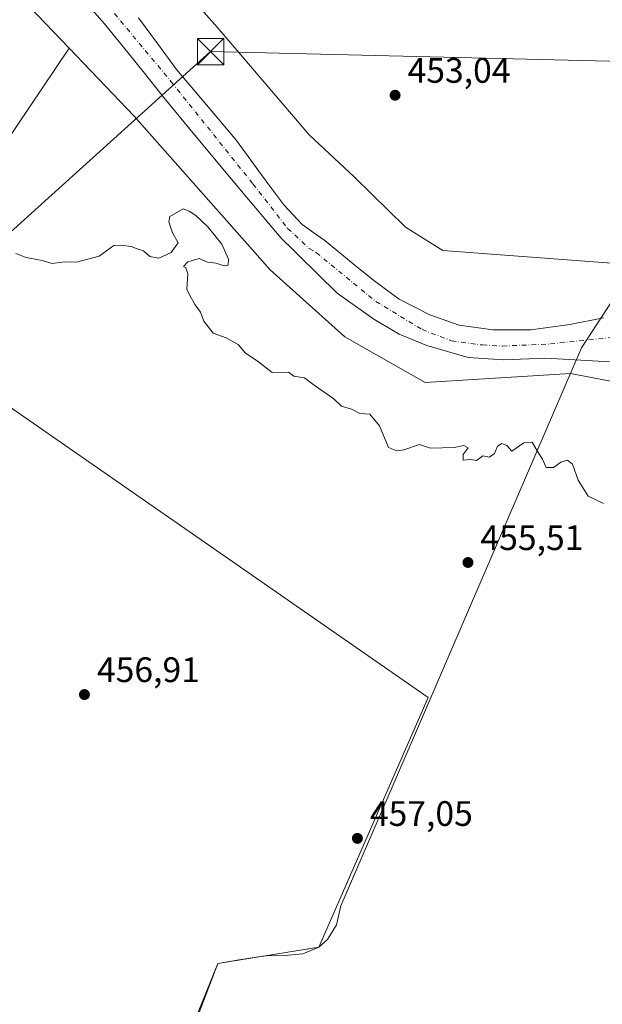
# Model space of a CAD drawing. Units: metres. Extents: x 586690 to 590141, y 4752111 to 4754470.
# Drawn here: x 586821 to 586985, y 4752859 to 4753137 of the extents above; entities that cross this region are included whole.
import ezdxf

# ---------------------------------------------------------------- set-up
doc = ezdxf.new("R2010")
doc.units = ezdxf.units.M
doc.header["$MEASUREMENT"] = 0
doc.linetypes.add('DGN Style 4', pattern=[2.6384748266838614, 1.318413404963828, -0.6592067024819142, 0.001648016756204785, -0.6592067024819142])
for name, color, linetype, lineweight in [('Arbolado forestal CxS', 92, 'Continuous', 0), ('Corriente natural Cxs', 4, 'Continuous', 13), ('Corriente natural eje', 4, 'DGN Style 4', 0), ('Curva de nivel normal', 30, 'Continuous', 0), ('Estanque Cxs', 5, 'Continuous', 0), ('Municipio', 91, 'Continuous', 13), ('Municipio CxS', 4, 'Continuous', 0), ('Prado CxS', 92, 'Continuous', 0), ('Punto de cota en terreno', 7, 'Continuous', 0), ('Rótulo de punto de cota en terreno', 7, 'Continuous', 0), ('Suelo desnudo CxS', 253, 'Continuous', 0), ('Tendido', 6, 'Continuous', 0), ('Torre de tendido puntual', 7, 'Continuous', 0)]:
    doc.layers.add(name, color=color, linetype=linetype, lineweight=lineweight)
doc.styles.add('Style-Arial', font='txt')

# ---------------------------------------------------------------- blocks, each defined once
blk = doc.blocks.new('5PATER')
at = {"layer": 'Suelo desnudo CxS', "linetype": 'Continuous', "lineweight": 0}
h = blk.add_hatch(color=51, dxfattribs=at)
edge = h.paths.add_edge_path()
edge.add_ellipse((0, 0), major_axis=(-0.1095731443231308, -0.1110710700762829), ratio=0.9994222409660322, start_angle=0, end_angle=360)
blk = doc.blocks.new('5TTEND')
at = {"layer": 'Estanque Cxs', "color": 7, "linetype": 'Continuous', "lineweight": 0}
for p, q in [((-0.375, 0.3754), (0.375, -0.3746)), ((0.3720000000000001, 0.3784000000000001), (-0.3720000000000001, -0.3776))]:
    blk.add_line(p, q, dxfattribs=at)
at = {"layer": 'Estanque Cxs', "color": 7, "linetype": 'Continuous', "lineweight": 0, "flags": 128}
blk.add_lwpolyline([(-0.375, -0.3746), (0.375, -0.3746), (0.375, 0.3754), (-0.375, 0.3754), (-0.3720000000000001, -0.3776)], dxfattribs=at)

msp = doc.modelspace()

# ---------------------------------------------------------------- linework, layer by layer
at = {"layer": 'Arbolado forestal CxS', "color": 92, "linetype": 'Continuous', "lineweight": 0}
for points in [[(586704.4208000004, 4753272.8268, 453.4689999999973), (586719.9594999999, 4753267.8213, 453.4309999999969), (586747.4036999998, 4753254.0855, 453.3571999999986), (586787.0862999996, 4753221.391899999, 453.5721000000049), (586854.8892000001, 4753159.6997, 453.127999999997), (586876.4198000003, 4753135.297300001, 453.6567000000068), (586902.4782999996, 4753104.849300001, 453.1282999999967), (586915.2909000004, 4753092.8891, 453.3402999999962), (586929.6716999998, 4753078.706300001, 453.2194000000018), (586940.2544999998, 4753072.1403, 453.0479999999953), (586991.8147, 4753068.2117, 453.2470999999932)], [(586704.8822999997, 4753236.364399999, 451.4622999999993), (586713.9013, 4753233.447100001, 451.4477000000043), (586750.3130999999, 4753211.5285, 451.7017999999953), (586823.3667000001, 4753141.0023, 452.9732999999979), (586834.4737, 4753129.3759, 453.0075999999972)], [(586854.8892000001, 4753159.6997, 453.127999999997), (586876.4198000003, 4753135.297300001, 453.6567000000068), (586902.4782999996, 4753104.849300001, 453.1282999999967), (586915.2909000004, 4753092.8891, 453.3402999999962), (586929.6716999998, 4753078.706300001, 453.2194000000018), (586940.2544999998, 4753072.1403, 453.0479999999953), (586991.8147, 4753068.2117, 453.2470999999932)], [(586837.7200999996, 4753144.050100001, 448.9095999999991), (586844.5601000004, 4753136.2401, 448.7651999999944), (586847.8400999998, 4753132.210100001, 448.6358999999939), (586851.0800999999, 4753128.1801, 448.8414000000049), (586855.7901, 4753122.3101, 448.5190000000002), (586860.5000999998, 4753116.450099999, 448.5540000000037), (586867.8501000004, 4753107.540100001, 448.1771000000008), (586875.1901000004, 4753098.630100001, 448.8539000000019), (586884.8000999996, 4753087.0801, 448.9245999999985), (586894.5201000003, 4753075.610099999, 449.2219999999944), (586898.0793000003, 4753072.108300001, 449.1089999999967), (586899.5092000002, 4753070.7097, 449.3879000000015), (586910.3879000006, 4753060.068800001, 449.7519999999931), (586920.7596000005, 4753052.660499999, 449.3744000000006), (586927.9562999997, 4753048.427200001, 449.4256000000024), (586935.7879999997, 4753045.2521, 449.7106000000058), (586947.4297000002, 4753041.865499999, 449.8283999999985), (586957.5898000002, 4753041.2305, 450.0182000000059), (586969.443, 4753041.6538, 450.0801999999967), (586984.2597000003, 4753040.8071, 449.9621999999945), (586994.4198000003, 4753040.3838, 449.8077999999951)], [(586837.7200999996, 4753144.050100001, 448.9095999999991), (586844.5601000004, 4753136.2401, 448.7651999999944), (586847.8400999998, 4753132.210100001, 448.6358999999939), (586851.0800999999, 4753128.1801, 448.8414000000049), (586855.7901, 4753122.3101, 448.5190000000002), (586860.5000999998, 4753116.450099999, 448.5540000000037), (586867.8501000004, 4753107.540100001, 448.1771000000008), (586875.1901000004, 4753098.630100001, 448.8539000000019), (586884.8000999996, 4753087.0801, 448.9245999999985), (586894.5201000003, 4753075.610099999, 449.2219999999944), (586898.0793000003, 4753072.108300001, 449.1089999999967), (586899.5092000002, 4753070.7097, 449.3879000000015), (586910.3879000006, 4753060.068800001, 449.7519999999931), (586920.7596000005, 4753052.660499999, 449.3744000000006), (586927.9562999997, 4753048.427200001, 449.4256000000024), (586935.7879999997, 4753045.2521, 449.7106000000058), (586947.4297000002, 4753041.865499999, 449.8283999999985), (586957.5898000002, 4753041.2305, 450.0182000000059), (586969.443, 4753041.6538, 450.0801999999967), (586984.2597000003, 4753040.8071, 449.9621999999945), (586994.4198000003, 4753040.3838, 449.8077999999951)], [(587002.0738000004, 4753032.374500001, 454.3230999999942), (586976.4221000001, 4753037.312100001, 452.5244999999995), (586976.4181000004, 4753037.3125, 452.5253999999986), (586976.4145999998, 4753037.3123, 452.5262999999978), (586935.2707000002, 4753034.8169, 453.7606999999989), (586912.5028999997, 4753047.739900001, 454.0804999999964), (586891.3695, 4753066.6171, 453.3671999999933), (586852.8652999997, 4753110.124299999, 452.8620999999985), (586834.4737, 4753129.3759, 453.0075999999972), (586823.3667000001, 4753141.0023, 452.9732999999979)], [(586985.7414999995, 4753053.083799999, 449.6791999999987), (586976.2165000001, 4753051.1788, 449.8117999999959), (586965.2096999995, 4753049.6972, 449.6668000000063), (586954.4146999996, 4753049.6972, 449.8332999999984), (586944.8897000002, 4753050.9672, 449.9192999999942), (586936.6346000005, 4753053.930500001, 450.4921000000032), (586927.9562999997, 4753058.375499999, 449.5135000000009), (586920.7596000005, 4753063.667199999, 449.6149000000005), (586915.4678999997, 4753067.9005, 449.7531000000017), (586906.9227999998, 4753074.9506, 449.1190999999963), (586904.4549000004, 4753076.693399999, 449.0111000000034), (586900.4801000003, 4753079.5001, 448.9977999999974), (586895.3000999996, 4753085.030099999, 449.1831999999995), (586890.7901, 4753091.090100001, 449.293399999995), (586881.8901000004, 4753103.290100001, 450.6061000000045), (586873.3901000004, 4753113.3101, 449.8022999999957), (586864.8901000004, 4753123.3301, 449.3831999999966), (586859.5100999996, 4753130.6601, 449.6579999999958), (586854.1300999997, 4753137.9801, 449.622000000003)], [(586854.1300999997, 4753137.9801, 449.622000000003), (586859.5100999996, 4753130.6601, 449.6579999999958), (586864.8901000004, 4753123.3301, 449.3831999999966), (586873.3901000004, 4753113.3101, 449.8022999999957), (586881.8901000004, 4753103.290100001, 450.6061000000045), (586890.7901, 4753091.090100001, 449.293399999995), (586895.3000999996, 4753085.030099999, 449.1831999999995), (586900.4801000003, 4753079.5001, 448.9977999999974), (586904.4549000004, 4753076.693399999, 449.0111000000034), (586906.9227999998, 4753074.9506, 449.1190999999963), (586915.4678999997, 4753067.9005, 449.7531000000017), (586920.7596000005, 4753063.667199999, 449.6149000000005), (586927.9562999997, 4753058.375499999, 449.5135000000009), (586936.6346000005, 4753053.930500001, 450.4921000000032), (586944.8897000002, 4753050.9672, 449.9192999999942), (586954.4146999996, 4753049.6972, 449.8332999999984), (586965.2096999995, 4753049.6972, 449.6668000000063), (586976.2165000001, 4753051.1788, 449.8117999999959), (586985.7414999995, 4753053.083799999, 449.6791999999987)], [(586834.4737, 4753129.3759, 453.0075999999972), (586852.8652999997, 4753110.124299999, 452.8620999999985), (586891.3695, 4753066.6171, 453.3671999999933), (586912.5028999997, 4753047.739900001, 454.0804999999964), (586935.2707000002, 4753034.8169, 453.7606999999989), (586976.4145999998, 4753037.3123, 452.5262999999978), (586976.4181000004, 4753037.3125, 452.5253999999986), (586976.4221000001, 4753037.312100001, 452.5244999999995), (587002.0738000004, 4753032.374500001, 454.3230999999942)]]:
    msp.add_polyline3d(points, dxfattribs=at)
at = {"layer": 'Corriente natural Cxs', "color": 4, "linetype": 'Continuous', "lineweight": 13}
for points in [[(586994.4198000003, 4753040.3838, 449.8077999999951), (586984.2597000003, 4753040.8071, 449.9621999999945), (586969.443, 4753041.6538, 450.0801999999967), (586957.5897000004, 4753041.2305, 450.0182000000059), (586947.4297000002, 4753041.865499999, 449.8283999999985), (586935.7879999997, 4753045.2521, 449.7106000000058), (586927.9562999997, 4753048.427200001, 449.4256000000024), (586920.7596000005, 4753052.660499999, 449.3744000000006), (586910.3879000006, 4753060.068800001, 449.7519999999931), (586899.5092000002, 4753070.7097, 449.3879000000015), (586898.0793000003, 4753072.108300001, 449.1089999999967), (586894.5201000003, 4753075.610099999, 449.2219999999944), (586884.8000999996, 4753087.0801, 448.9245999999985), (586875.1901000004, 4753098.630100001, 448.8539000000019), (586867.8501000004, 4753107.540100001, 448.1771000000008), (586860.5000999998, 4753116.450099999, 448.5540000000037), (586855.7901, 4753122.3101, 448.5190000000002), (586851.0800999999, 4753128.1801, 448.8414000000049), (586847.8400999998, 4753132.210100001, 448.6358999999939), (586844.5601000004, 4753136.2401, 448.7651999999944), (586837.7200999996, 4753144.050100001, 448.9095999999991)], [(586994.4198000003, 4753040.3838, 449.8077999999951), (586984.2597000003, 4753040.8071, 449.9621999999945), (586969.443, 4753041.6538, 450.0801999999967), (586957.5897000004, 4753041.2305, 450.0182000000059), (586947.4297000002, 4753041.865499999, 449.8283999999985), (586935.7879999997, 4753045.2521, 449.7106000000058), (586927.9562999997, 4753048.427200001, 449.4256000000024), (586920.7596000005, 4753052.660499999, 449.3744000000006), (586910.3879000006, 4753060.068800001, 449.7519999999931), (586899.5092000002, 4753070.7097, 449.3879000000015), (586898.0793000003, 4753072.108300001, 449.1089999999967), (586894.5201000003, 4753075.610099999, 449.2219999999944), (586884.8000999996, 4753087.0801, 448.9245999999985), (586875.1901000004, 4753098.630100001, 448.8539000000019), (586867.8501000004, 4753107.540100001, 448.1771000000008), (586860.5000999998, 4753116.450099999, 448.5540000000037), (586855.7901, 4753122.3101, 448.5190000000002), (586851.0800999999, 4753128.1801, 448.8414000000049), (586847.8400999998, 4753132.210100001, 448.6358999999939), (586844.5601000004, 4753136.2401, 448.7651999999944), (586837.7200999996, 4753144.050100001, 448.9095999999991)], [(586854.1300999997, 4753137.9801, 449.622000000003), (586859.5100999996, 4753130.6601, 449.6579999999958), (586864.8901000004, 4753123.3301, 449.3831999999966), (586873.3901000004, 4753113.3101, 449.8022999999957), (586881.8901000004, 4753103.290100001, 450.6061000000045), (586890.7901, 4753091.090100001, 449.293399999995), (586895.3000999996, 4753085.030099999, 449.1831999999995), (586900.4801000003, 4753079.5001, 448.9977999999974), (586904.4548000004, 4753076.693399999, 449.0111000000034), (586906.9227999998, 4753074.9506, 449.1190999999963), (586915.4678999997, 4753067.9005, 449.7531000000017), (586920.7596000005, 4753063.667199999, 449.6149000000005), (586927.9562999997, 4753058.375499999, 449.5135000000009), (586936.6346000005, 4753053.930500001, 450.4921000000032), (586944.8897000002, 4753050.9672, 449.9192999999942), (586954.4146999996, 4753049.6972, 449.8332999999984), (586965.2096999995, 4753049.6972, 449.6668000000063), (586976.2164000003, 4753051.1788, 449.8117999999959), (586985.7413999997, 4753053.083799999, 449.6793000000035)], [(586854.1300999997, 4753137.9801, 449.622000000003), (586859.5100999996, 4753130.6601, 449.6579999999958), (586864.8901000004, 4753123.3301, 449.3831999999966), (586873.3901000004, 4753113.3101, 449.8022999999957), (586881.8901000004, 4753103.290100001, 450.6061000000045), (586890.7901, 4753091.090100001, 449.293399999995), (586895.3000999996, 4753085.030099999, 449.1831999999995), (586900.4801000003, 4753079.5001, 448.9977999999974), (586904.4548000004, 4753076.693399999, 449.0111000000034), (586906.9227999998, 4753074.9506, 449.1190999999963), (586915.4678999997, 4753067.9005, 449.7531000000017), (586920.7596000005, 4753063.667199999, 449.6149000000005), (586927.9562999997, 4753058.375499999, 449.5135000000009), (586936.6346000005, 4753053.930500001, 450.4921000000032), (586944.8897000002, 4753050.9672, 449.9192999999942), (586954.4146999996, 4753049.6972, 449.8332999999984), (586965.2096999995, 4753049.6972, 449.6668000000063), (586976.2164000003, 4753051.1788, 449.8117999999959), (586985.7413999997, 4753053.083799999, 449.6793000000035)]]:
    msp.add_polyline3d(points, dxfattribs=at)
at = {"layer": 'Corriente natural eje', "color": 4, "linetype": 'DGN Style 4', "lineweight": 0}
msp.add_polyline3d([(586704.7019999997, 4753250.6095, 449.9541000000027), (586724.7701000003, 4753244.460100001, 450.2118999999948), (586743.8300999999, 4753235.860099999, 450.1739999999991), (586768.0100999996, 4753217.8201, 449.4242999999988), (586789.1201, 4753198.7601, 449.9496000000072), (586808.3201000001, 4753180.350099999, 449.7978000000003), (586836.8101000004, 4753151.8301, 449.3983000000007), (586863.3901000004, 4753119.9001, 448.3724999999977), (586886.5401, 4753090.9801, 448.7158999999957), (586896.3501000004, 4753078.390100001, 448.7185999999929), (586902.4901000002, 4753072.6501, 448.7045000000071), (586904.4473000001, 4753071.525599999, 448.9045000000042), (586921.3152000001, 4753057.6876, 448.8502000000008), (586934.4121000003, 4753049.7501, 449.6257000000041), (586942.7465000004, 4753046.575099999, 449.5277999999962), (586951.4778000005, 4753045.384400001, 449.3894), (586957.1687000003, 4753045.084899999, 449.3801999999997), (586970.7130000005, 4753045.6755, 449.2979999999953), (586989.1281000003, 4753047.580499999, 448.7458000000043)], dxfattribs=at)
at = {"layer": 'Curva de nivel normal', "color": 30, "linetype": 'Continuous', "lineweight": 0, "elevation": 455, "flags": 128}
msp.add_lwpolyline([(586819.4500000002, 4753071.26), (586822.2999999998, 4753070.180000001), (586826.8899999997, 4753069.33), (586829.6799999997, 4753068.460000001), (586833.2199999997, 4753068.890000001), (586836.6299999999, 4753068.84), (586842.9600000001, 4753070.52), (586847.1399999997, 4753073.560000001), (586849.1600000003, 4753073.65), (586852.0800000001, 4753073.24), (586853.7800000003, 4753072.600000001), (586855.5700000003, 4753072.050000001), (586857.3799999999, 4753070.380000001), (586859.9000000004, 4753069.92), (586863.3899999997, 4753071.539999999), (586865.3300000001, 4753074.26), (586863.7199999997, 4753077.119999999), (586862.7000000002, 4753080.279999999), (586862.9600000001, 4753081.779999999), (586866.75, 4753083.9), (586868.4800000004, 4753083.300000001), (586870.3300000001, 4753082.029999999), (586873.79, 4753078.800000001), (586875.7000000002, 4753076.4), (586877.7400000002, 4753073.890000001), (586879.6200000001, 4753069.66), (586879.5599999996, 4753067.960000001), (586878.4299999997, 4753067.82), (586876.0899999999, 4753068.58), (586873.7000000002, 4753068.850000001), (586871.2999999998, 4753069.869999999), (586868.0999999996, 4753068.939999999), (586866.8300000001, 4753067.560000001), (586867.5499999998, 4753067.199999999), (586868.0599999996, 4753065.560000001), (586867.79, 4753061.16), (586868.79, 4753059.189999999), (586870.2199999997, 4753056.710000001), (586871.7300000004, 4753054.699999999), (586872.6699999999, 4753052.100000001), (586875.2999999998, 4753048.699999999), (586878.9199999999, 4753047.41), (586882.3200000003, 4753045.480000001), (586884.4299999997, 4753043.100000001), (586887.7000000002, 4753040.930000001), (586891.9600000001, 4753037.640000001), (586896.5700000003, 4753037.720000001), (586898.0599999996, 4753036.539999999), (586901.0800000001, 4753036.060000001), (586903.8799999999, 4753033.980000001), (586909.4699999997, 4753030.109999999), (586911.5700000003, 4753028.060000001), (586914.3899999997, 4753027.210000001), (586916.8200000003, 4753025.970000001), (586919.6299999999, 4753025.779999999), (586922.3799999999, 4753022.539999999), (586924.9299999997, 4753016.42), (586927.2800000003, 4753015.439999999), (586929.2300000004, 4753015.710000001), (586933.6299999999, 4753017.24), (586936.7800000003, 4753016.180000001), (586943.4699999997, 4753016.350000001), (586946.2400000002, 4753016.92), (586947.4199999999, 4753016.25), (586946.0199999996, 4753014.42), (586946.0099999999, 4753012.83), (586948.2000000002, 4753012.960000001), (586949.7800000003, 4753012.699999999), (586951.6299999999, 4753013.99), (586953.5300000003, 4753013.600000001), (586954.9000000004, 4753014.66), (586955.7300000004, 4753016.730000001), (586956.9400000004, 4753017.529999999), (586958.4199999999, 4753016.91), (586959.8200000003, 4753015.310000001), (586963.2199999997, 4753017.74), (586965.5800000001, 4753017.92), (586967.2699999996, 4753014.980000001), (586968.5, 4753013.039999999), (586969.5599999996, 4753010.710000001), (586971.5700000003, 4753010.720000001), (586973.6299999999, 4753012.210000001), (586975.5199999996, 4753012.84), (586976.9800000004, 4753011.66), (586978.5499999998, 4753007.15), (586981.4199999999, 4753002.58), (586985.7100000001, 4753000.529999999)], dxfattribs=at)
at = {"layer": 'Municipio', "color": 91, "linetype": 'Continuous', "lineweight": 13, "flags": 128}
msp.add_lwpolyline([(586850.4179999983, 4752805.744000002), (586876.6179999991, 4752870.399), (586882.6660000001, 4752871.386000002), (586888.0839999983, 4752872.269000002), (586890.3999999989, 4752872.517999998), (586895.5929999996, 4752872.644), (586900.6359999985, 4752873.089000002), (586905.1549999993, 4752874.948000003), (586907.5939999992, 4752877.126000003), (586910.1829999987, 4752881.344000002), (586911.4419999984, 4752886.67), (586932.296, 4752934.891000002), (586977.1919999984, 4753039.112000001), (586979.5519999987, 4753044.59), (586988.0199999983, 4753057.551999998)], dxfattribs=at)
msp.add_lwpolyline([(586850.4179999983, 4752805.744000002), (586876.6179999991, 4752870.399), (586882.6660000001, 4752871.386000002), (586888.0839999983, 4752872.269000002), (586890.3999999989, 4752872.517999998), (586895.5929999996, 4752872.644), (586900.6359999985, 4752873.089000002), (586905.1549999993, 4752874.948000003), (586907.5939999992, 4752877.126000003), (586910.1829999987, 4752881.344000002), (586911.4419999984, 4752886.67), (586932.296, 4752934.891000002), (586977.1919999984, 4753039.112000001), (586979.5519999987, 4753044.59), (586988.0199999983, 4753057.551999998)], dxfattribs=at)
at = {"layer": 'Municipio CxS', "color": 4, "linetype": 'Continuous', "lineweight": 0, "flags": 128}
for points in [[(586850.4179999991, 4752805.744000001), (586876.618, 4752870.398999999), (586882.6660000008, 4752871.386000001), (586888.0839999992, 4752872.269), (586890.3999999998, 4752872.517999999), (586895.5930000006, 4752872.643999999), (586900.6359999995, 4752873.089000001), (586905.1550000003, 4752874.948000002), (586907.594, 4752877.126000001), (586910.1829999996, 4752881.344000001), (586911.4419999992, 4752886.67), (586932.2960000008, 4752934.891000001), (586977.1919999992, 4753039.112000001), (586979.5519999998, 4753044.59), (586988.019999999, 4753057.551999999)], [(586988.019999999, 4753057.551999999), (586979.5519999998, 4753044.59), (586977.1919999992, 4753039.112000001), (586932.2960000008, 4752934.891000001), (586911.4419999992, 4752886.67), (586910.1829999996, 4752881.344000001), (586907.594, 4752877.126000001), (586905.1550000003, 4752874.948000002), (586900.6359999995, 4752873.089000001), (586895.5930000006, 4752872.643999999), (586890.3999999998, 4752872.517999999), (586888.0839999992, 4752872.269), (586882.6660000008, 4752871.386000001), (586876.618, 4752870.398999999), (586850.4179999991, 4752805.744000001)]]:
    msp.add_lwpolyline(points, dxfattribs=at)
at = {"layer": 'Prado CxS', "color": 92, "linetype": 'Continuous', "lineweight": 0}
for points in [[(586991.8147, 4753068.2117, 453.2470999999932), (586940.2544999998, 4753072.1403, 453.0479999999953), (586929.6716999998, 4753078.706300001, 453.2194000000018), (586915.2909000004, 4753092.8891, 453.3402999999962), (586902.4782999996, 4753104.849300001, 453.1282999999967), (586876.4198000003, 4753135.297300001, 453.6567000000068), (586854.8892000001, 4753159.6997, 453.127999999997), (586787.0862999996, 4753221.391899999, 453.5721000000049), (586747.4036999998, 4753254.0855, 453.3571999999986), (586719.9594999999, 4753267.8213, 453.4309999999969), (586704.4208000004, 4753272.8268, 453.4689999999973), (586703.2500999998, 4753365.3233, 452.9284000000043), (586705.6838999996, 4753375.738299999, 452.972299999994), (586720.4836999997, 4753408.7027, 453.1760999999969)], [(586704.4208000004, 4753272.8268, 453.4689999999973), (586719.9594999999, 4753267.8213, 453.4309999999969), (586747.4036999998, 4753254.0855, 453.3571999999986), (586787.0862999996, 4753221.391899999, 453.5721000000049), (586854.8892000001, 4753159.6997, 453.127999999997), (586876.4198000003, 4753135.297300001, 453.6567000000068), (586902.4782999996, 4753104.849300001, 453.1282999999967), (586915.2909000004, 4753092.8891, 453.3402999999962), (586929.6716999998, 4753078.706300001, 453.2194000000018), (586940.2544999998, 4753072.1403, 453.0479999999953), (586991.8147, 4753068.2117, 453.2470999999932)], [(586715.2569000004, 4752416.664100001, 468.428899999999), (586709.5683000004, 4752866.125700001, 458.8693999999959), (586713.1310999999, 4752865.227700001, 458.9011000000028), (586715.0135000005, 4752870.299100001, 458.7792000000045), (586744.2852999996, 4752949.161499999, 457.7017999999953), (586782.5421000002, 4753052.229499999, 455.4285999999993), (586708.8907000005, 4753067.1823, 455.6462000000029), (586707.0187999997, 4753067.5623, 455.6588000000047), (586704.8822999997, 4753236.364399999, 451.4622999999993), (586713.9013, 4753233.447100001, 451.4477000000043), (586750.3130999999, 4753211.5285, 451.7017999999953), (586823.3667000001, 4753141.0023, 452.9732999999979), (586834.4737, 4753129.3759, 453.0075999999972), (586782.5448000003, 4753052.2357, 455.4284000000043), (586936.1654000003, 4752945.6029, 455.8230999999942), (586905.1557999998, 4752874.9464, 457.5), (586876.6146999998, 4752870.3957, 457.5207999999984), (586837.0354000004, 4752766.4923, 459.8228999999993)], [(586704.8822999997, 4753236.364399999, 451.4622999999993), (586713.9013, 4753233.447100001, 451.4477000000043), (586750.3130999999, 4753211.5285, 451.7017999999953), (586823.3667000001, 4753141.0023, 452.9732999999979), (586834.4737, 4753129.3759, 453.0075999999972)], [(586834.4737, 4753129.3759, 453.0075999999972), (586782.5448000003, 4753052.2357, 455.4284000000043), (586936.1654000003, 4752945.6029, 455.8230999999942), (586905.1557999998, 4752874.9464, 457.5), (586876.6146999998, 4752870.3957, 457.5207999999984), (586837.0354000004, 4752766.4923, 459.8228999999993), (586827.9733999996, 4752729.418299999, 460.6757999999973), (586824.9403999997, 4752670.068200001, 462.0669999999955), (586818.0745999999, 4752646.023399999, 462.5525000000052), (586810.3388999999, 4752599.561799999, 463.4340999999986), (586746.0603999998, 4752614.171499999, 463.8062999999966), (586724.2585000005, 4752499.033500001, 466.6025999999983), (586715.5613000002, 4752416.728700001, 468.4225000000006), (586715.2569000004, 4752416.664100001, 468.428899999999)], [(586834.4737, 4753129.3759, 453.0075999999972), (586782.5448000003, 4753052.2357, 455.4284000000043), (586936.1654000003, 4752945.6029, 455.8230999999942), (586905.1557999998, 4752874.9464, 457.5), (586876.6146999998, 4752870.3957, 457.5207999999984), (586837.0354000004, 4752766.4923, 459.8228999999993), (586827.9733999996, 4752729.418299999, 460.6757999999973), (586824.9403999997, 4752670.068200001, 462.0669999999955), (586818.0745999999, 4752646.023399999, 462.5525000000052), (586810.3388999999, 4752599.561799999, 463.4340999999986), (586746.0603999998, 4752614.171499999, 463.8062999999966), (586724.2585000005, 4752499.033500001, 466.6025999999983), (586715.5613000002, 4752416.728700001, 468.4225000000006), (586715.2569000004, 4752416.664100001, 468.428899999999)], [(586837.0354000004, 4752766.4923, 459.8228999999993), (586876.6146999998, 4752870.3957, 457.5207999999984), (586905.1557999998, 4752874.9464, 457.5), (586936.1654000003, 4752945.6029, 455.8230999999942), (586782.5448000003, 4753052.2357, 455.4284000000043), (586834.4737, 4753129.3759, 453.0075999999972), (586852.8652999997, 4753110.124299999, 452.8620999999985), (586891.3695, 4753066.6171, 453.3671999999933), (586912.5028999997, 4753047.739900001, 454.0804999999964), (586935.2707000002, 4753034.8169, 453.7606999999989), (586976.4145999998, 4753037.3123, 452.5262999999978), (586976.4181000004, 4753037.3125, 452.5253999999986), (586976.4221000001, 4753037.312100001, 452.5244999999995), (587002.0738000004, 4753032.374500001, 454.3230999999942)], [(586834.4737, 4753129.3759, 453.0075999999972), (586852.8652999997, 4753110.124299999, 452.8620999999985), (586891.3695, 4753066.6171, 453.3671999999933), (586912.5028999997, 4753047.739900001, 454.0804999999964), (586935.2707000002, 4753034.8169, 453.7606999999989), (586976.4145999998, 4753037.3123, 452.5262999999978), (586976.4181000004, 4753037.3125, 452.5253999999986), (586976.4221000001, 4753037.312100001, 452.5244999999995), (587002.0738000004, 4753032.374500001, 454.3230999999942)]]:
    msp.add_polyline3d(points, dxfattribs=at)
at = {"layer": 'Suelo desnudo CxS', "color": 253, "linetype": 'Continuous', "lineweight": 0}
for points in [[(586994.4198000003, 4753040.3838, 449.8077999999951), (586984.2597000003, 4753040.8071, 449.9621999999945), (586969.443, 4753041.6538, 450.0801999999967), (586957.5898000002, 4753041.2305, 450.0182000000059), (586947.4297000002, 4753041.865499999, 449.8283999999985), (586935.7879999997, 4753045.2521, 449.7106000000058), (586927.9562999997, 4753048.427200001, 449.4256000000024), (586920.7596000005, 4753052.660499999, 449.3744000000006), (586910.3879000006, 4753060.068800001, 449.7519999999931), (586899.5092000002, 4753070.7097, 449.3879000000015), (586898.0793000003, 4753072.108300001, 449.1089999999967), (586894.5201000003, 4753075.610099999, 449.2219999999944), (586884.8000999996, 4753087.0801, 448.9245999999985), (586875.1901000004, 4753098.630100001, 448.8539000000019), (586867.8501000004, 4753107.540100001, 448.1771000000008), (586860.5000999998, 4753116.450099999, 448.5540000000037), (586855.7901, 4753122.3101, 448.5190000000002), (586851.0800999999, 4753128.1801, 448.8414000000049), (586847.8400999998, 4753132.210100001, 448.6358999999939), (586844.5601000004, 4753136.2401, 448.7651999999944), (586837.7200999996, 4753144.050100001, 448.9095999999991)], [(586837.7200999996, 4753144.050100001, 448.9095999999991), (586844.5601000004, 4753136.2401, 448.7651999999944), (586847.8400999998, 4753132.210100001, 448.6358999999939), (586851.0800999999, 4753128.1801, 448.8414000000049), (586855.7901, 4753122.3101, 448.5190000000002), (586860.5000999998, 4753116.450099999, 448.5540000000037), (586867.8501000004, 4753107.540100001, 448.1771000000008), (586875.1901000004, 4753098.630100001, 448.8539000000019), (586884.8000999996, 4753087.0801, 448.9245999999985), (586894.5201000003, 4753075.610099999, 449.2219999999944), (586898.0793000003, 4753072.108300001, 449.1089999999967), (586899.5092000002, 4753070.7097, 449.3879000000015), (586910.3879000006, 4753060.068800001, 449.7519999999931), (586920.7596000005, 4753052.660499999, 449.3744000000006), (586927.9562999997, 4753048.427200001, 449.4256000000024), (586935.7879999997, 4753045.2521, 449.7106000000058), (586947.4297000002, 4753041.865499999, 449.8283999999985), (586957.5898000002, 4753041.2305, 450.0182000000059), (586969.443, 4753041.6538, 450.0801999999967), (586984.2597000003, 4753040.8071, 449.9621999999945), (586994.4198000003, 4753040.3838, 449.8077999999951)], [(586854.1300999997, 4753137.9801, 449.622000000003), (586859.5100999996, 4753130.6601, 449.6579999999958), (586864.8901000004, 4753123.3301, 449.3831999999966), (586873.3901000004, 4753113.3101, 449.8022999999957), (586881.8901000004, 4753103.290100001, 450.6061000000045), (586890.7901, 4753091.090100001, 449.293399999995), (586895.3000999996, 4753085.030099999, 449.1831999999995), (586900.4801000003, 4753079.5001, 448.9977999999974), (586904.4549000004, 4753076.693399999, 449.0111000000034), (586906.9227999998, 4753074.9506, 449.1190999999963), (586915.4678999997, 4753067.9005, 449.7531000000017), (586920.7596000005, 4753063.667199999, 449.6149000000005), (586927.9562999997, 4753058.375499999, 449.5135000000009), (586936.6346000005, 4753053.930500001, 450.4921000000032), (586944.8897000002, 4753050.9672, 449.9192999999942), (586954.4146999996, 4753049.6972, 449.8332999999984), (586965.2096999995, 4753049.6972, 449.6668000000063), (586976.2165000001, 4753051.1788, 449.8117999999959), (586985.7414999995, 4753053.083799999, 449.6791999999987)], [(586854.1300999997, 4753137.9801, 449.622000000003), (586859.5100999996, 4753130.6601, 449.6579999999958), (586864.8901000004, 4753123.3301, 449.3831999999966), (586873.3901000004, 4753113.3101, 449.8022999999957), (586881.8901000004, 4753103.290100001, 450.6061000000045), (586890.7901, 4753091.090100001, 449.293399999995), (586895.3000999996, 4753085.030099999, 449.1831999999995), (586900.4801000003, 4753079.5001, 448.9977999999974), (586904.4549000004, 4753076.693399999, 449.0111000000034), (586906.9227999998, 4753074.9506, 449.1190999999963), (586915.4678999997, 4753067.9005, 449.7531000000017), (586920.7596000005, 4753063.667199999, 449.6149000000005), (586927.9562999997, 4753058.375499999, 449.5135000000009), (586936.6346000005, 4753053.930500001, 450.4921000000032), (586944.8897000002, 4753050.9672, 449.9192999999942), (586954.4146999996, 4753049.6972, 449.8332999999984), (586965.2096999995, 4753049.6972, 449.6668000000063), (586976.2165000001, 4753051.1788, 449.8117999999959), (586985.7414999995, 4753053.083799999, 449.6791999999987)]]:
    msp.add_polyline3d(points, dxfattribs=at)
at = {"layer": 'Tendido', "color": 6, "linetype": 'Continuous', "lineweight": 0}
msp.add_polyline3d([(588229.0160999997, 4752696.170499999, 451.3173999999999), (588057.5393000003, 4752723.9253, 452.2568000000028), (587910.9598000003, 4752675.771000001, 452.6411999999983), (587758.2419999996, 4752776.2071, 452.7687000000006), (587624.9341000002, 4752799.2788, 451.497199999998), (587488.0702000001, 4752822.985500001, 453.2838999999949), (587385.3322000002, 4752959.886499999, 452.7544000000053), (587264.1793000001, 4753118.6633, 456.3754000000045), (587069.181, 4753123.690400001, 454.5681000000041), (586874.5531000001, 4753128.4, 456.9299000000028), (586769.9367000004, 4753034.155099999, 459.0078000000067), (586714.6606999999, 4752877.7839, 461.1820000000008), (586709.4276000002, 4752877.234999999, 460.6290000000009)], dxfattribs=at)

# ---------------------------------------------------------------- block references
at = {"layer": 'Punto de cota en terreno', "color": 7, "linetype": 'Continuous', "lineweight": 0, "xscale": 10, "yscale": 10, "zscale": 10}
for p in [(586926.7599999999, 4753116.060000001, 453.0399999999936), (586947.3899999997, 4752983.84, 455.5099999999948), (586838.8399999999, 4752946.470000001, 456.9100000000035), (586916.0899999999, 4752905.77, 457.0500000000029)]:
    msp.add_blockref('5PATER', p, dxfattribs=at)
at = {"layer": 'Torre de tendido puntual', "color": 7, "linetype": 'Continuous', "lineweight": 0, "xscale": 10, "yscale": 10, "zscale": 10}
msp.add_blockref('5TTEND', (586874.5531000001, 4753128.4, 456.9299000000028), dxfattribs=at)

# ---------------------------------------------------------------- texts
at = {"layer": 'Rótulo de punto de cota en terreno', "color": 7, "linetype": 'Continuous', "lineweight": 0, "style": 'Style-Arial'}
for s, p in [('453,04', (586930.2878000002, 4753119.5878)), ('455,51', (586950.9177999999, 4752987.367799999)), ('456,91', (586842.3678000001, 4752949.9978)), ('457,05', (586919.6178000001, 4752909.297800001))]:
    msp.add_text(s, height=7.000000000000002, dxfattribs=at).set_placement(p)

doc.saveas('drawing.dxf')
